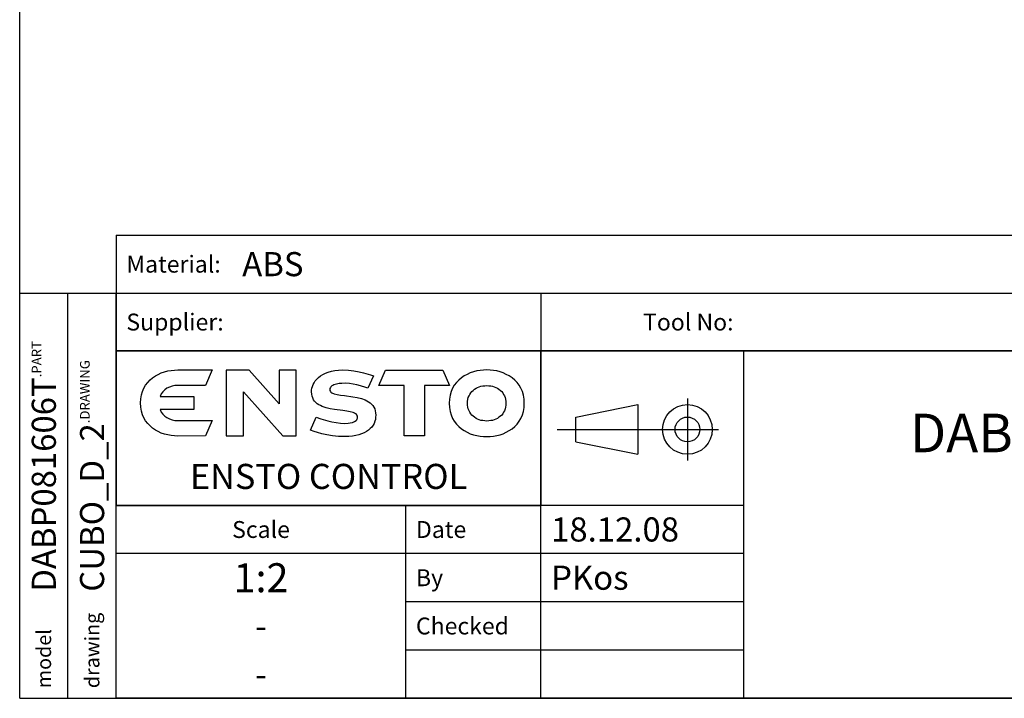
# Model space of a CAD drawing. Extents: x 12 to 202, y 7 to 290.
# Drawn here: x 17 to 119, y 7 to 77 of the extents above; entities that cross this region are included whole.
import ezdxf
from ezdxf.enums import TextEntityAlignment as Align

# ---------------------------------------------------------------- set-up
doc = ezdxf.new("R2010")
doc.units = 0
doc.header["$LTSCALE"] = 19.36
doc.layers.get('0').update_dxf_attribs({"linetype": 'CONTINUOUS'})
doc.styles.add('TEXTSTYLE_1', font='ARIAL.TTF')

# ---------------------------------------------------------------- blocks, each defined once
blk = doc.blocks.new('ENSTO_BL0', base_point=(49.39, 37.58))
at = {"color": 7, "linetype": 'CONTINUOUS'}
for p, q in [((31.67, 40.72), (32.01, 40.84)), ((32.01, 40.84), (32.35, 40.93)), ((32.35, 40.93), (32.69, 40.99)), ((32.69, 40.99), (33.03, 41.02)), ((33.03, 41.02), (33.38, 41.03)), ((33.38, 41.03), (36.95, 41.03)), ((36.95, 41.03), (36.26, 39.43)), ((40.77, 41.02), (38.39, 41.02)), ((38.39, 41.02), (38.39, 40.57)), ((43.88, 37.51), (40.77, 41.02)), ((45.65, 41.02), (43.88, 41.02)), ((43.88, 41.02), (43.88, 40.57)), ((45.65, 40.57), (45.65, 41.02)), ((48.67, 40.7), (48.95, 40.82)), ((48.95, 40.82), (49.29, 40.9)), ((49.29, 40.9), (49.65, 40.97)), ((49.65, 40.97), (50.03, 41.02)), ((50.03, 41.02), (50.47, 41.03)), ((50.47, 41.03), (51.05, 41.01)), ((51.05, 41.01), (51.62, 40.94)), ((51.62, 40.94), (52.15, 40.85)), ((52.15, 40.85), (52.61, 40.75)), ((54.21, 39.44), (54.88, 41.02)), ((54.88, 41.02), (60.82, 41.02)), ((60.82, 41.02), (61.51, 39.44)), ((64, 40.83), (63.68, 40.72)), ((64.35, 40.93), (64, 40.83)), ((64.7, 40.99), (64.35, 40.93)), ((65.03, 41.02), (64.7, 40.99)), ((65.38, 41.03), (65.03, 41.02)), ((65.73, 41.02), (65.38, 41.03)), ((66.08, 40.99), (65.73, 41.02)), ((66.41, 40.93), (66.08, 40.99)), ((66.76, 40.83), (66.41, 40.93)), ((67.1, 40.72), (66.76, 40.83)), ((30.26, 39.75), (30.5, 40)), ((30.5, 40), (30.76, 40.22)), ((30.76, 40.22), (31.05, 40.41)), ((31.05, 40.41), (31.36, 40.58)), ((31.36, 40.58), (31.67, 40.72)), ((38.39, 40.57), (38.39, 34.66)), ((43.88, 40.57), (43.88, 37.51)), ((45.65, 34.66), (45.65, 40.57)), ((47.5, 39.7), (47.62, 39.89)), ((47.62, 39.89), (47.78, 40.07)), ((47.78, 40.07), (47.96, 40.25)), ((47.96, 40.25), (48.16, 40.42)), ((48.16, 40.42), (48.4, 40.57)), ((48.4, 40.57), (48.67, 40.7)), ((52.61, 40.75), (53.33, 40.53)), ((53.65, 40.42), (53.08, 39.13)), ((53.33, 40.53), (53.65, 40.42)), ((62.49, 39.99), (62.24, 39.74)), ((62.75, 40.22), (62.49, 39.99)), ((63.04, 40.41), (62.75, 40.22)), ((63.35, 40.58), (63.04, 40.41)), ((63.68, 40.72), (63.35, 40.58)), ((67.41, 40.58), (67.1, 40.72)), ((67.72, 40.41), (67.41, 40.58)), ((68.01, 40.22), (67.72, 40.41)), ((68.29, 39.99), (68.01, 40.22)), ((68.53, 39.74), (68.29, 39.99)), ((29.61, 38.44), (29.72, 38.81)), ((29.72, 38.81), (29.86, 39.16)), ((29.86, 39.16), (30.04, 39.46)), ((30.04, 39.46), (30.26, 39.75)), ((31.83, 38.78), (31.66, 38.55)), ((32.02, 38.97), (31.83, 38.78)), ((32.25, 39.13), (32.02, 38.97)), ((32.5, 39.26), (32.25, 39.13)), ((32.78, 39.35), (32.5, 39.26)), ((33.08, 39.41), (32.78, 39.35)), ((33.39, 39.43), (33.08, 39.41)), ((36.26, 39.43), (33.39, 39.43)), ((47.23, 38.75), (47.24, 38.93)), ((47.24, 38.93), (47.27, 39.13)), ((47.27, 39.13), (47.32, 39.32)), ((47.32, 39.32), (47.41, 39.51)), ((47.41, 39.51), (47.5, 39.7)), ((49.13, 39.1), (49.12, 38.98)), ((49.12, 38.98), (49.13, 38.89)), ((49.18, 39.21), (49.13, 39.1)), ((49.13, 38.89), (49.18, 38.8)), ((49.24, 39.29), (49.18, 39.21)), ((49.18, 38.8), (49.24, 38.73)), ((49.34, 39.38), (49.24, 39.29)), ((49.43, 39.44), (49.34, 39.38)), ((49.55, 39.5), (49.43, 39.44)), ((49.82, 39.57), (49.55, 39.5)), ((50.11, 39.62), (49.82, 39.57)), ((50.37, 39.64), (50.11, 39.62)), ((50.79, 39.65), (50.37, 39.64)), ((51.16, 39.63), (50.79, 39.65)), ((51.56, 39.57), (51.16, 39.63)), ((51.94, 39.49), (51.56, 39.57)), ((52.3, 39.39), (51.94, 39.49)), ((52.87, 39.21), (52.3, 39.39)), ((53.08, 39.13), (52.87, 39.21)), ((56.81, 39.43), (54.21, 39.44)), ((56.81, 34.19), (56.81, 39.43)), ((61.51, 39.44), (58.93, 39.44)), ((58.93, 39.44), (58.93, 34.19)), ((61.7, 38.79), (61.59, 38.42)), ((61.84, 39.14), (61.7, 38.79)), ((62.02, 39.45), (61.84, 39.14)), ((62.24, 39.74), (62.02, 39.45)), ((63.73, 38.66), (63.85, 38.79)), ((63.85, 38.79), (63.97, 38.92)), ((63.97, 38.92), (64.11, 39.03)), ((64.11, 39.03), (64.27, 39.13)), ((64.27, 39.13), (64.43, 39.21)), ((64.43, 39.21), (64.6, 39.28)), ((64.6, 39.28), (64.78, 39.34)), ((64.78, 39.34), (64.97, 39.38)), ((64.97, 39.38), (65.18, 39.4)), ((65.18, 39.4), (65.38, 39.41)), ((65.38, 39.41), (65.59, 39.4)), ((65.59, 39.4), (65.79, 39.38)), ((65.79, 39.38), (65.98, 39.34)), ((65.98, 39.34), (66.16, 39.28)), ((66.16, 39.28), (66.34, 39.21)), ((66.34, 39.21), (66.5, 39.13)), ((66.5, 39.13), (66.65, 39.03)), ((66.65, 39.03), (66.8, 38.92)), ((66.8, 38.92), (66.93, 38.79)), ((66.93, 38.79), (67.04, 38.66)), ((68.74, 39.45), (68.53, 39.74)), ((68.92, 39.14), (68.74, 39.45)), ((69.07, 38.79), (68.92, 39.14)), ((69.19, 38.42), (69.07, 38.79)), ((29.51, 37.61), (29.54, 38.05)), ((29.54, 38.05), (29.61, 38.44)), ((31.66, 38.55), (31.54, 38.3)), ((31.54, 38.3), (35.05, 38.3)), ((35.05, 38.3), (35.05, 36.92)), ((40.17, 38.73), (40.19, 38.75)), ((40.17, 34.66), (40.17, 38.73)), ((40.19, 38.75), (44.26, 34.19)), ((47.25, 38.53), (47.23, 38.75)), ((47.29, 38.31), (47.25, 38.53)), ((47.35, 38.13), (47.29, 38.31)), ((47.43, 37.95), (47.35, 38.13)), ((47.54, 37.81), (47.43, 37.95)), ((47.67, 37.66), (47.54, 37.81)), ((49.24, 38.73), (49.33, 38.67)), ((49.33, 38.67), (49.57, 38.56)), ((49.57, 38.56), (49.87, 38.49)), ((49.87, 38.49), (50.23, 38.43)), ((50.23, 38.43), (50.63, 38.38)), ((50.63, 38.38), (51.51, 38.26)), ((51.51, 38.26), (51.95, 38.18)), ((51.95, 38.18), (52.39, 38.07)), ((52.39, 38.07), (52.78, 37.93)), ((52.78, 37.93), (52.97, 37.83)), ((52.97, 37.83), (53.14, 37.73)), ((61.52, 38.01), (61.49, 37.58)), ((61.59, 38.42), (61.52, 38.01)), ((63.39, 37.58), (63.4, 37.78)), ((63.4, 37.78), (63.43, 37.99)), ((63.43, 37.99), (63.47, 38.17)), ((63.47, 38.17), (63.55, 38.35)), ((63.55, 38.35), (63.63, 38.5)), ((63.63, 38.5), (63.73, 38.66)), ((67.04, 38.66), (67.13, 38.5)), ((67.13, 38.5), (67.22, 38.35)), ((67.22, 38.35), (67.29, 38.17)), ((67.29, 38.17), (67.34, 37.99)), ((67.34, 37.99), (67.37, 37.78)), ((67.37, 37.78), (67.37, 37.58)), ((69.25, 38.01), (69.19, 38.42)), ((69.27, 37.58), (69.25, 38.01)), ((29.54, 37.18), (29.51, 37.61)), ((29.61, 36.77), (29.54, 37.18)), ((29.72, 36.4), (29.61, 36.77)), ((35.05, 36.92), (31.54, 36.92)), ((31.54, 36.92), (31.66, 36.67)), ((47.81, 37.54), (47.67, 37.66)), ((47.97, 37.43), (47.81, 37.54)), ((48.15, 37.34), (47.97, 37.43)), ((48.33, 37.25), (48.15, 37.34)), ((48.74, 37.12), (48.33, 37.25)), ((49.17, 37.01), (48.74, 37.12)), ((49.61, 36.94), (49.17, 37.01)), ((50.49, 36.82), (49.61, 36.94)), ((50.89, 36.77), (50.49, 36.82)), ((51.25, 36.7), (50.89, 36.77)), ((53.14, 37.73), (53.31, 37.63)), ((53.31, 37.63), (53.45, 37.49)), ((53.45, 37.49), (53.57, 37.35)), ((53.57, 37.35), (53.68, 37.18)), ((53.68, 37.18), (53.78, 37)), ((53.78, 37), (53.84, 36.81)), ((53.84, 36.81), (53.87, 36.59)), ((61.49, 37.58), (61.52, 37.13)), ((61.52, 37.13), (61.59, 36.74)), ((61.59, 36.74), (61.7, 36.37)), ((63.4, 37.37), (63.39, 37.58)), ((63.43, 37.17), (63.4, 37.37)), ((63.47, 36.99), (63.43, 37.17)), ((63.55, 36.81), (63.47, 36.99)), ((63.63, 36.65), (63.55, 36.81)), ((67.22, 36.81), (67.13, 36.65)), ((67.29, 36.99), (67.22, 36.81)), ((67.34, 37.17), (67.29, 36.99)), ((67.37, 37.37), (67.34, 37.17)), ((67.37, 37.58), (67.37, 37.37)), ((69.07, 36.37), (69.19, 36.74)), ((69.19, 36.74), (69.25, 37.13)), ((69.25, 37.13), (69.27, 37.58)), ((29.86, 36.07), (29.72, 36.4)), ((30.04, 35.75), (29.86, 36.07)), ((30.26, 35.48), (30.04, 35.75)), ((31.66, 36.67), (31.83, 36.45)), ((31.83, 36.45), (32.02, 36.26)), ((32.02, 36.26), (32.25, 36.09)), ((32.25, 36.09), (32.5, 35.96)), ((32.5, 35.96), (32.78, 35.87)), ((32.78, 35.87), (33.08, 35.81)), ((33.08, 35.81), (33.39, 35.79)), ((33.39, 35.79), (36.95, 35.79)), ((36.95, 35.79), (36.26, 34.19)), ((47.12, 34.81), (47.71, 36.15)), ((47.71, 36.15), (48.2, 35.98)), ((48.2, 35.98), (48.93, 35.77)), ((48.93, 35.77), (49.35, 35.67)), ((51.56, 36.62), (51.25, 36.7)), ((51.68, 36.57), (51.56, 36.62)), ((51.79, 36.5), (51.68, 36.57)), ((51.68, 35.68), (51.85, 35.8)), ((51.88, 36.44), (51.79, 36.5)), ((51.85, 35.8), (51.91, 35.87)), ((51.94, 36.35), (51.88, 36.44)), ((51.91, 35.87), (51.95, 35.96)), ((51.98, 36.26), (51.94, 36.35)), ((51.95, 35.96), (51.99, 36.05)), ((52, 36.15), (51.98, 36.26)), ((51.99, 36.05), (52, 36.15)), ((53.79, 35.71), (53.71, 35.5)), ((53.85, 35.91), (53.79, 35.71)), ((53.87, 36.13), (53.85, 35.91)), ((53.87, 36.59), (53.89, 36.35)), ((53.89, 36.35), (53.87, 36.13)), ((61.7, 36.37), (61.84, 36.02)), ((61.84, 36.02), (62.02, 35.71)), ((62.02, 35.71), (62.24, 35.42)), ((63.73, 36.5), (63.63, 36.65)), ((63.85, 36.35), (63.73, 36.5)), ((63.97, 36.23), (63.85, 36.35)), ((64.11, 36.13), (63.97, 36.23)), ((64.27, 36.02), (64.11, 36.13)), ((64.43, 35.93), (64.27, 36.02)), ((64.6, 35.87), (64.43, 35.93)), ((64.78, 35.81), (64.6, 35.87)), ((64.97, 35.78), (64.78, 35.81)), ((65.18, 35.75), (64.97, 35.78)), ((65.38, 35.74), (65.18, 35.75)), ((65.59, 35.75), (65.38, 35.74)), ((65.79, 35.78), (65.59, 35.75)), ((65.98, 35.81), (65.79, 35.78)), ((66.16, 35.87), (65.98, 35.81)), ((66.34, 35.93), (66.16, 35.87)), ((66.5, 36.02), (66.34, 35.93)), ((66.65, 36.13), (66.5, 36.02)), ((66.8, 36.23), (66.65, 36.13)), ((66.93, 36.35), (66.8, 36.23)), ((67.04, 36.5), (66.93, 36.35)), ((67.13, 36.65), (67.04, 36.5)), ((68.53, 35.42), (68.74, 35.71)), ((68.74, 35.71), (68.92, 36.02)), ((68.92, 36.02), (69.07, 36.37)), ((30.5, 35.23), (30.26, 35.48)), ((30.76, 35), (30.5, 35.23)), ((31.05, 34.81), (30.76, 35)), ((31.36, 34.64), (31.05, 34.81)), ((47.5, 34.67), (47.12, 34.81)), ((49.35, 35.67), (49.79, 35.59)), ((49.79, 35.59), (50.24, 35.53)), ((50.24, 35.53), (50.67, 35.5)), ((50.67, 35.5), (51.03, 35.51)), ((51.03, 35.51), (51.25, 35.55)), ((51.25, 35.55), (51.47, 35.6)), ((51.47, 35.6), (51.68, 35.68)), ((53.12, 34.79), (52.91, 34.65)), ((53.31, 34.95), (53.12, 34.79)), ((53.47, 35.12), (53.31, 34.95)), ((53.6, 35.31), (53.47, 35.12)), ((53.71, 35.5), (53.6, 35.31)), ((62.24, 35.42), (62.49, 35.17)), ((62.49, 35.17), (62.75, 34.94)), ((62.75, 34.94), (63.04, 34.75)), ((63.04, 34.75), (63.35, 34.58)), ((67.41, 34.58), (67.72, 34.75)), ((67.72, 34.75), (68.01, 34.94)), ((68.01, 34.94), (68.29, 35.17)), ((68.29, 35.17), (68.53, 35.42)), ((31.67, 34.49), (31.36, 34.64)), ((32.01, 34.39), (31.67, 34.49)), ((32.35, 34.3), (32.01, 34.39)), ((32.68, 34.24), (32.35, 34.3)), ((33.03, 34.19), (32.68, 34.24)), ((33.37, 34.18), (33.03, 34.19)), ((33.38, 34.18), (33.37, 34.18)), ((36.26, 34.19), (33.38, 34.18)), ((38.39, 34.66), (38.39, 34.19)), ((38.39, 34.19), (40.17, 34.19)), ((40.17, 34.19), (40.17, 34.66)), ((44.26, 34.19), (45.65, 34.19)), ((45.65, 34.19), (45.65, 34.66)), ((47.86, 34.55), (47.5, 34.67)), ((48.31, 34.43), (47.86, 34.55)), ((48.82, 34.31), (48.31, 34.43)), ((49.4, 34.22), (48.82, 34.31)), ((50.03, 34.15), (49.4, 34.22)), ((50.68, 34.12), (50.03, 34.15)), ((51.09, 34.13), (50.68, 34.12)), ((51.46, 34.17), (51.09, 34.13)), ((51.81, 34.23), (51.46, 34.17)), ((52.12, 34.3), (51.81, 34.23)), ((52.41, 34.4), (52.12, 34.3)), ((52.67, 34.52), (52.41, 34.4)), ((52.91, 34.65), (52.67, 34.52)), ((58.93, 34.19), (56.81, 34.19)), ((63.35, 34.58), (63.68, 34.43)), ((63.68, 34.43), (64, 34.31)), ((64, 34.31), (64.35, 34.23)), ((64.35, 34.23), (64.7, 34.17)), ((64.7, 34.17), (65.03, 34.13)), ((65.03, 34.13), (65.38, 34.12)), ((65.38, 34.12), (65.73, 34.13)), ((65.73, 34.13), (66.08, 34.17)), ((66.08, 34.17), (66.41, 34.23)), ((66.41, 34.23), (66.76, 34.31)), ((66.76, 34.31), (67.1, 34.43)), ((67.1, 34.43), (67.41, 34.58))]:
    blk.add_line(p, q, dxfattribs=at)

msp = doc.modelspace()

# ---------------------------------------------------------------- linework, layer by layer
at = {"color": 7, "linetype": 'CONTINUOUS'}
for p, q in [((17, 7), (17, 290)), ((74.615, 36.151), (81.039, 37.436)), ((81.039, 37.436), (81.039, 32.297)), ((74.615, 33.582), (74.615, 36.151)), ((74.615, 33.582), (81.039, 32.297)), ((17, 7), (202, 7))]:
    msp.add_line(p, q, dxfattribs=at)
at = {"color": 2, "linetype": 'CONTINUOUS'}
for p, q in [((27, 55), (202, 55)), ((27, 55), (27, 49)), ((17, 7), (17, 49)), ((17, 49), (27, 49)), ((22, 7), (22, 49)), ((27, 49), (202, 49)), ((27, 49), (120, 49)), ((27, 49), (27, 43)), ((27, 7), (27, 49)), ((71, 49), (71, 43)), ((27, 43), (120, 43)), ((92, 43), (27, 43)), ((27, 7), (27, 43)), ((27, 43), (71, 43)), ((27, 43), (27, 27)), ((71, 7), (71, 43)), ((71, 43), (71, 27)), ((202, 43), (92, 43)), ((92, 7), (92, 43)), ((92, 7), (92, 43)), ((86.178, 38.079), (86.178, 31.654)), ((72.688, 34.866), (89.39, 34.866)), ((92, 27), (27, 27)), ((27, 27), (71, 27)), ((57, 7), (57, 27)), ((92, 22), (27, 22)), ((92, 17), (57, 17)), ((92, 12), (57, 12)), ((27, 7), (27, 9)), ((92, 7), (92, 9)), ((17, 7), (27, 7)), ((92, 7), (27, 7)), ((202, 7), (92, 7))]:
    msp.add_line(p, q, dxfattribs=at)
at = {"color": 7, "linetype": 'CONTINUOUS'}
for radius in [2.57, 1.285]:
    msp.add_circle((86.178, 34.866), radius, dxfattribs=at)

# ---------------------------------------------------------------- block references
at = {"color": 2, "linetype": 'CONTINUOUS'}
msp.add_blockref('ENSTO_BL0', (49.392, 37.578), dxfattribs=at)

# ---------------------------------------------------------------- texts
at = {"color": 2, "linetype": 'CONTINUOUS', "style": 'TEXTSTYLE_1'}
for s, p in [('ABS', (40.05, 50.75)), ('18.12.08', (72.05, 23.25)), ('PKos', (72.05, 18.25))]:
    msp.add_text(s, height=2.5, dxfattribs=at).set_placement(p)
at = {"color": 2, "linetype": 'CONTINUOUS', "style": 'TEXTSTYLE_1', "oblique": 5}
for s, p in [('Material:', (28.05, 51.122)), ('Supplier:', (28.05, 45.122)), ('Date', (58.05, 23.622)), ('By', (58.05, 18.622)), ('Checked', (58.05, 13.622))]:
    msp.add_text(s, height=1.75, dxfattribs=at).set_placement(p)
msp.add_text('Tool No:', height=1.75, dxfattribs=at).set_placement((90.95, 45.122), align=Align.RIGHT)
at = {"color": 2, "linetype": 'CONTINUOUS', "style": 'TEXTSTYLE_1'}
for s, height, p in [('DABP081606T', 4, (127, 32.5)), ('ENSTO CONTROL', 2.6, (49, 28.7)), ('1:2', 3, (42, 18)), ('-', 2.5, (42, 13.25)), ('-', 2.5, (42, 8.25))]:
    msp.add_text(s, height=height, dxfattribs=at).set_placement(p, align=Align.CENTER)
at = {"color": 2, "linetype": 'CONTINUOUS', "style": 'TEXTSTYLE_1', "oblique": 5}
msp.add_text('Scale', height=1.75, dxfattribs=at).set_placement((42, 23.622), align=Align.CENTER)
for s, p in [('drawing', (25.253, 8.05)), ('model', (20.253, 8.05))]:
    msp.add_text(s, height=1.5, rotation=90, dxfattribs=at).set_placement(p)
at = {"color": 2, "linetype": 'CONTINUOUS', "char_height": 2.5, "attachment_point": 1, "rotation": 90, "style": 'TEXTSTYLE_1'}
for s, insert, width in [('DABP081606T\\H1.0000000000;.PART', (18.25, 18.05), 27.37546), ('CUBO_D_2\\H1.0000000000;.DRAWING', (23.25, 18.05), 25.54647)]:
    msp.add_mtext(s, dxfattribs=dict(at, insert=insert, width=width))

doc.saveas('drawing.dxf')
